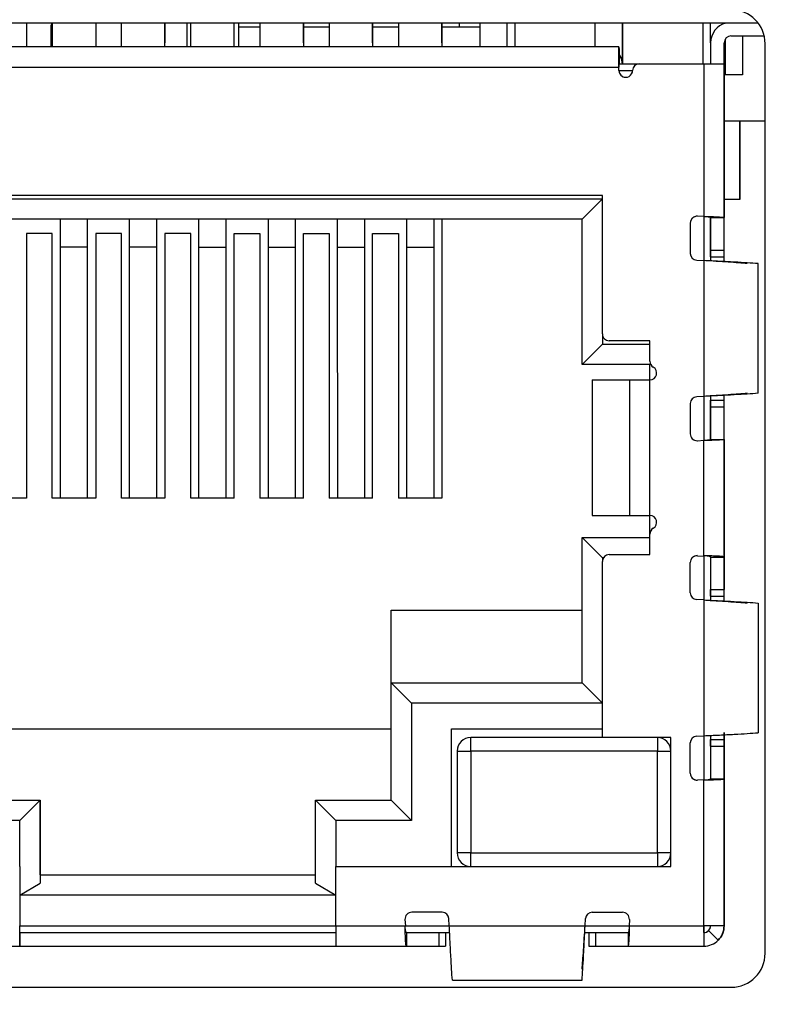
# Model space of a CAD drawing. Units: inches. Extents: x 0 to 17, y 0 to 11.
# Drawn here: x 10.6 to 10.7, y 5.1 to 5.2 of the extents above; entities that cross this region are included whole.
import ezdxf

# ---------------------------------------------------------------- set-up
doc = ezdxf.new("R2010")
doc.units = ezdxf.units.IN
doc.header["$MEASUREMENT"] = 0
doc.layers.add('SLD-0', color=179, linetype='Continuous')
doc.styles.add('SLDTEXTSTYLE3', font='TXT', dxfattribs={"width": 0.75})
doc.dimstyles.new('SLDDIMSTYLE0', dxfattribs={"dimtxt": 0.125, "dimasz": 0.13, "dimexe": 0, "dimexo": 0.0625, "dimgap": 0.03125, "dimtad": 0, "dimtih": 1, "dimtoh": 1, "dimlfac": 4, "dimrnd": 1e-09, "dimzin": 12, "dimdsep": 46, "dimtxsty": 'SLDTEXTSTYLE3', "dimsah": 1, "dimcen": 0.09, "dimadec": 0, "dimazin": 3, "dimtfac": 1, "dimtofl": 0, "dimtmove": 0, "dimatfit": 3, "dimfxl": 0, "dimfrac": 2, "dimtolj": 1, "dimtzin": 12, "dimarcsym": 0})

# ---------------------------------------------------------------- blocks, each defined once
blk = doc.blocks.new('_D')
at = {"layer": 'SLD-0'}
for p, q in [((1.407079067656523, 5.204460694837536), (1.407079067656523, 3.960169110191892)), ((12.90962256296553, 5.199681817810646), (12.90962256296553, 3.960169110191893)), ((6.595658691264751, 4.265203828748794), (6.557572754153413, 4.265203828748794)), ((6.557572754153413, 4.265203828748794), (6.557572754153413, 4.066766322782462)), ((7.103644776299482, 4.265203828748794), (7.141730713410819, 4.265203828748794)), ((7.141730713410819, 4.265203828748794), (7.141730713410819, 4.066766322782462)), ((1.407079067656523, 4.085169110191892), (6.447944067924841, 4.085169110191892)), ((12.90962256296553, 4.085169110191893), (7.251359399639393, 4.085169110191892)), ((6.557572754153413, 4.066766322782462), (6.595658691264751, 4.066766322782462)), ((7.141730713410819, 4.066766322782462), (7.103644776299482, 4.066766322782462))]:
    blk.add_line(p, q, dxfattribs=at)
for points in [[(1.407079067656523, 4.085169110191892), (1.537079067656522, 4.065169110191892), (1.537079067656522, 4.105169110191891)], [(12.90962256296553, 4.085169110191893), (12.77962256296553, 4.105169110191892), (12.77962256296553, 4.065169110191893)]]:
    blk.add_solid(points, dxfattribs=at)
at = {"layer": 'SLD-0', "char_height": 0.125, "attachment_point": 1, "style": 'SLDTEXTSTYLE3'}
for s, insert in [('1168.7', (6.595658691264751, 4.227899804003799)), ('46.01', (6.641839246949697, 4.040877225962913))]:
    blk.add_mtext(s, dxfattribs=dict(at, insert=insert))

msp = doc.modelspace()

# ---------------------------------------------------------------- linework, layer by layer
at = {"color": 7, "linetype": 'Continuous', "lineweight": 25}
for p, q in [((10.73070433033589, 5.239743915310004), (10.56246862838916, 5.239743915310004)), ((10.62460790920856, 5.239743915310004), (10.62460787663206, 5.236299054111994)), ((10.62460812754014, 5.239743915310004), (10.6246081272906, 5.23688960529329)), ((10.62834806668872, 5.239743915310004), (10.62834803411221, 5.236299053785019)), ((10.63464727928689, 5.239743915310004), (10.63464724671035, 5.236299053234324)), ((10.63464749761843, 5.239743915310004), (10.6346474973689, 5.236889604415619)), ((10.6383874041905, 5.236299052907349), (10.63838743676705, 5.239743915310004)), ((10.64468661678865, 5.236299052356656), (10.64468664936522, 5.239743915310004)), ((10.64468686769672, 5.239743915310004), (10.64468686744719, 5.236889603537952)), ((10.64787423561785, 5.239743915310005), (10.64787423561785, 5.236299052077986)), ((10.64842677426879, 5.236299052029682), (10.64842680684538, 5.239743915310004)), ((10.65472598686694, 5.236299051478986), (10.65472601944355, 5.239743915310004)), ((10.65472623752548, 5.236889602660282), (10.65472623777501, 5.239743915310004)), ((10.65537423561752, 5.239743915310005), (10.65537423561752, 5.236299051422315)), ((10.65537426084864, 5.239743915310005), (10.65537426084864, 5.236299051422312)), ((10.65537429328898, 5.239743915310005), (10.65537429328898, 5.23629905142231)), ((10.65846617692371, 5.239743915310004), (10.65846614434708, 5.236299051152011)), ((10.66476538952188, 5.239743915310004), (10.66476535694523, 5.236299050601317)), ((10.66476560760377, 5.236889601782613), (10.6647656078533, 5.239743915310004)), ((10.66850554700204, 5.239743915310004), (10.66850551442537, 5.236299050274342)), ((10.67480475960021, 5.239743915310004), (10.67480472702352, 5.236299049723649)), ((10.67480497768206, 5.236889600904944), (10.67480497793159, 5.239743915310004)), ((10.67854491708037, 5.239743915310004), (10.67854488450367, 5.236299049396674)), ((10.68484412967854, 5.239743915310004), (10.68484409710181, 5.236299048845979)), ((10.68484434776035, 5.236889600027275), (10.68484434800988, 5.239743915310004)), ((10.68742316993726, 5.239153379147398), (10.68742316993726, 5.239743915310004)), ((10.69035594070193, 5.239743915310004), (10.69035590812518, 5.236299048364121)), ((10.69429116242724, 5.23629904802009), (10.69429116272841, 5.239743915310004)), ((10.69541674692073, 5.239743915310004), (10.69541674661957, 5.236299047921689)), ((10.70708631694695, 5.236299046901503), (10.70708631724811, 5.239743915310004)), ((10.71102332460567, 5.233838416636088), (10.71102332512195, 5.239743915310004)), ((10.71102333577235, 5.239743915310004), (10.71102333525607, 5.233838416636088)), ((10.72269313758988, 5.239743915310004), (10.72269313707361, 5.233838415615892)), ((10.72381872153267, 5.236889596619846), (10.7238187217822, 5.239743915310004)), ((10.72381875878731, 5.236915286517344), (10.72381875903459, 5.239743915310004)), ((10.72593166738668, 5.239743915310005), (10.72593166738668, 5.239720428686187)), ((10.62811630863084, 5.239251789325754), (10.62811630863084, 5.236299053805277)), ((10.65846616321055, 5.239153379147398), (10.65537473362214, 5.239153379147398)), ((10.66850553328885, 5.239153379147398), (10.66476560780167, 5.239153379147398)), ((10.67854490336715, 5.239153379147398), (10.67480497787997, 5.239153379147398)), ((10.69035592698869, 5.239153379147398), (10.68484434795825, 5.239153379147398)), ((10.6246079177459, 5.23688960529329), (10.62460790651855, 5.236299054111992)), ((10.6246081272906, 5.23688960529329), (10.6246079177459, 5.23688960529329)), ((10.63464728782419, 5.236889604415619), (10.63464727659684, 5.236299053234323)), ((10.6346474973689, 5.236889604415619), (10.63464728782419, 5.236889604415619)), ((10.64468664667513, 5.236299052356653), (10.64468665790248, 5.236889603537952)), ((10.64468665790248, 5.236889603537952), (10.64468686744719, 5.236889603537952)), ((10.65472601675343, 5.236299051478984), (10.65472602798077, 5.236889602660282)), ((10.65472602798077, 5.236889602660282), (10.65472623752548, 5.236889602660282)), ((10.66476539805906, 5.236889601782613), (10.66476538683172, 5.236299050601315)), ((10.66476560760377, 5.236889601782613), (10.66476539805906, 5.236889601782613)), ((10.67480476813735, 5.236889600904944), (10.67480475691001, 5.236299049723645)), ((10.67480497768206, 5.236889600904944), (10.67480476813735, 5.236889600904944)), ((10.68484413821565, 5.236889600027275), (10.6848441269883, 5.236299048845977)), ((10.68484434776035, 5.236889600027275), (10.68484413821565, 5.236889600027275)), ((10.72381864702789, 5.236889596619853), (10.72381864676114, 5.23383841551749)), ((10.7257871509648, 5.23688959644776), (10.72578715069806, 5.233838415345398)), ((10.7257871509648, 5.23688959644776), (10.72578733722677, 5.23688959644776)), ((10.72578733696002, 5.233838415345398), (10.72578733722677, 5.23688959644776)), ((10.72593170802458, 5.237402774261314), (10.72593170802458, 5.232243915310005)), ((10.72677140301931, 5.237873848330218), (10.73159285845912, 5.237873847908713)), ((10.72843170802447, 5.23787384818507), (10.72843170802447, 5.232243915310005)), ((10.72843171963355, 5.237873848185068), (10.72843171963355, 5.233493918923834)), ((10.73172427463811, 5.104854395624963), (10.73172427463811, 5.236744159404491)), ((10.71053087474075, 5.23629904660037), (10.58257811884097, 5.236299057786351)), ((10.71053087556167, 5.236297771386748), (10.71053101515988, 5.235863917639947)), ((10.71053101515988, 5.235863917639947), (10.71053101444051, 5.233896263845351)), ((10.7105308748423, 5.234330117592152), (10.71053086516951, 5.233346290694859)), ((10.7105308748423, 5.234330117592152), (10.71053101444051, 5.233896263845351)), ((10.58257809064353, 5.233346301880839), (10.71053084654332, 5.233346290694859)), ((10.71053084650029, 5.232854164710607), (10.71053084654332, 5.233346290694859)), ((10.71053086512649, 5.232854164710607), (10.71053084650029, 5.232854164710607)), ((10.71053086512649, 5.232854164710607), (10.71053086516951, 5.233346290694859)), ((10.71053086646025, 5.233838416679112), (10.71348360249172, 5.233838416420975)), ((10.71102333525607, 5.233838416636088), (10.71102332460567, 5.233838416636088)), ((10.71348360249172, 5.233838416420973), (10.72283399619209, 5.233838415603535)), ((10.72283399619209, 5.233838415603535), (10.72283399425605, 5.211692746312197)), ((10.72283399619209, 5.233838415603535), (10.72578678003676, 5.233838415345398)), ((10.72578678003676, 5.233838415345398), (10.72578677808639, 5.211528704059305)), ((10.72578709981035, 5.233838415345398), (10.72578678003676, 5.233838415345398)), ((10.72578711585506, 5.232854163376894), (10.72578709981035, 5.233838415345398)), ((10.72578733890198, 5.23293263515883), (10.72578838180357, 5.232854163376895)), ((10.72578738784774, 5.233838415345398), (10.72578737163093, 5.232854163376894)), ((10.7257880186788, 5.233838415345399), (10.72578738784774, 5.233838415345398)), ((10.7257880371329, 5.23186991140839), (10.7257880186788, 5.233838415345399)), ((10.72578805584514, 5.232854163376894), (10.72578805567305, 5.230885659439886)), ((10.72578838180357, 5.232854163376895), (10.72578805584514, 5.232854163376894)), ((10.72578838081404, 5.221535265739099), (10.72578838180357, 5.232854163376895)), ((10.72578803704685, 5.230885659439886), (10.7257880371329, 5.23186991140839)), ((10.72843170802447, 5.232243915310005), (10.72593170802458, 5.232243915310005)), ((10.72578805567305, 5.230885659439886), (10.72578803704685, 5.230885659439886)), ((10.73172427463811, 5.225493915310006), (10.72578838116012, 5.225493915310006)), ((10.72804795112421, 5.214153379147398), (10.72804795112421, 5.225493915310006)), ((10.72804849519539, 5.225493915310006), (10.72804849519539, 5.214153379147398)), ((10.72804879771894, 5.214153379147398), (10.72804879771894, 5.225493915310006)), ((10.72804934179013, 5.225493915310006), (10.72804934179013, 5.214153379147398)), ((10.72578875333796, 5.221535265739099), (10.72578838081404, 5.221535265739099)), ((10.7257887519055, 5.205149767644887), (10.72578875333796, 5.221535265739099)), ((10.72578908860949, 5.221535265739099), (10.72578884646894, 5.221535265739099)), ((10.72804836745694, 5.220153379147398), (10.72804836745694, 5.214153379147398)), ((10.72804843567745, 5.214153379147398), (10.72804844279843, 5.219606529803766)), ((10.72804844279843, 5.219606529803766), (10.7280484431538, 5.220153379147398)), ((10.72804921405167, 5.220153379147398), (10.72804921405167, 5.214153379147398)), ((10.72804928227218, 5.214153379147398), (10.72804928939317, 5.219606529803766)), ((10.72804928939317, 5.219606529803766), (10.72804928974853, 5.220153379147398)), ((10.70811942759325, 5.214731625551341), (10.58498950633891, 5.214731636315695)), ((10.58498952492316, 5.21425181348105), (10.70811944617749, 5.214251802716696)), ((10.70516671795327, 5.211299047069322), (10.70811944617749, 5.214251802716696)), ((10.70811942583791, 5.194652885393861), (10.70811942759325, 5.214731625551341)), ((10.72804795112421, 5.214153379147398), (10.72578908796415, 5.214153379147398)), ((10.72804836745694, 5.214153379147398), (10.72804795112421, 5.214153379147398)), ((10.72804879771894, 5.214153379147398), (10.72804843567745, 5.214153379147398)), ((10.72804849519539, 5.214153379147398), (10.72804843567745, 5.214153379147398)), ((10.72804921405167, 5.214153379147398), (10.72804879771894, 5.214153379147398)), ((10.72804934179013, 5.214153379147398), (10.72804928227218, 5.214153379147398)), ((10.70516671795327, 5.211299047069322), (10.5879423085097, 5.211299057317399)), ((10.62952718366871, 5.207248406508502), (10.62952715906528, 5.211299053681957)), ((10.63346419154255, 5.207248406164317), (10.63346416693913, 5.211299053337772)), ((10.63346420307956, 5.209948837613285), (10.63346419487842, 5.211299053337772)), ((10.639566553747, 5.207248405630833), (10.63956652914358, 5.211299052804287)), ((10.64350356162084, 5.207248405286648), (10.64350353701742, 5.211299052460104)), ((10.64350357315785, 5.209948836735615), (10.64350356495671, 5.211299052460104)), ((10.64960592382529, 5.207248404753163), (10.64960589922187, 5.211299051926617)), ((10.65354293169913, 5.20724840440898), (10.65354290709571, 5.211299051582434)), ((10.65354294323614, 5.209948835857945), (10.653542935035, 5.211299051582434)), ((10.65964526930016, 5.211299051048949), (10.65964529390358, 5.207248403875495)), ((10.663582277174, 5.211299050704764), (10.66358230177742, 5.20724840353131)), ((10.66358230511329, 5.211299050704764), (10.66358231331443, 5.209948834980278)), ((10.66968463937845, 5.21129905017128), (10.66968466398187, 5.207248402997825)), ((10.67362164725229, 5.211299049827097), (10.67362167185571, 5.20724840265364)), ((10.67362167519158, 5.211299049827097), (10.67362168339272, 5.209948834102608)), ((10.67972400945674, 5.21129904929361), (10.67972403406016, 5.207248402120156)), ((10.68366101733058, 5.211299048949426), (10.683661041934, 5.207248401775972)), ((10.68366104526987, 5.211299048949426), (10.68366105347101, 5.209948833224938)), ((10.68484283680128, 5.211299048846172), (10.68484283326478, 5.17084629294066)), ((10.70516671611188, 5.190236054943338), (10.70516671795327, 5.211299047069322)), ((10.72283399425418, 5.21167128534886), (10.72190433876623, 5.211722932957495)), ((10.72283399425605, 5.211692746312197), (10.72283399425418, 5.21167128534886)), ((10.72283401288225, 5.211692746312197), (10.72283399425605, 5.211692746312197)), ((10.72283401288037, 5.21167128534886), (10.72283399425418, 5.21167128534886)), ((10.72283401288225, 5.211692746312197), (10.72283401288037, 5.21167128534886)), ((10.72381827414947, 5.211528704231566), (10.72381827360033, 5.205247326753605)), ((10.72381827414947, 5.211528704231398), (10.72578677808639, 5.211528704059305)), ((10.72381907518112, 5.206823133910991), (10.72381827414947, 5.2115287042314)), ((10.72578757911804, 5.206823133738901), (10.72578677808639, 5.211528704059311)), ((10.72578899461805, 5.211692746054061), (10.72578889217397, 5.211692746054061)), ((10.72578899404605, 5.205149755225809), (10.72578899461805, 5.211692746054061)), ((10.63346503622603, 5.170846297432247), (10.63346420307956, 5.209948837613285)), ((10.64350440630431, 5.170846296554578), (10.64350357315785, 5.209948836735615)), ((10.65354377638261, 5.170846295676909), (10.65354294323614, 5.209948835857945)), ((10.66358231331443, 5.209948834980278), (10.6635831464609, 5.17084629479924)), ((10.67362168339272, 5.209948834102608), (10.67362251653919, 5.170846293921571)), ((10.68366105347101, 5.209948833224938), (10.68366188661748, 5.170846293043902)), ((10.72086549023586, 5.210740196480194), (10.72086548985079, 5.206335559059604)), ((10.72086550886205, 5.210740196480194), (10.72086549023586, 5.210740196480194)), ((10.72086550886205, 5.210740196480194), (10.72086550847699, 5.206335559059604)), ((10.62460661615084, 5.209232124978328), (10.62460661279504, 5.170846298206675)), ((10.62834677363098, 5.209232124651354), (10.62460661615084, 5.209232124978328)), ((10.62834677027519, 5.170846297879701), (10.62834677363098, 5.209232124651354)), ((10.62834698783224, 5.209232124651354), (10.62834677363098, 5.209232124651354)), ((10.62834698447644, 5.170846297879682), (10.62834698783224, 5.209232124651354)), ((10.63464598622913, 5.20923212410066), (10.63464598287333, 5.170846297329006)), ((10.63838614370927, 5.209232123773685), (10.63464598622913, 5.20923212410066)), ((10.63838614035348, 5.170846297002031), (10.63838614370927, 5.209232123773685)), ((10.63838635791053, 5.209232123773685), (10.63838614370927, 5.209232123773685)), ((10.63838635455473, 5.170846297002012), (10.63838635791053, 5.209232123773685)), ((10.64468535630742, 5.20923212322299), (10.64468535295162, 5.170846296451336)), ((10.64842551378756, 5.209232122896015), (10.64468535630742, 5.20923212322299)), ((10.64842551043177, 5.170846296124362), (10.64842551378756, 5.209232122896015)), ((10.64842572798882, 5.209232122896015), (10.64842551378756, 5.209232122896015)), ((10.64842572463303, 5.170846296124343), (10.64842572798882, 5.209232122896015)), ((10.65472472302991, 5.170846295573668), (10.65472472638571, 5.209232122345321)), ((10.65472472638571, 5.209232122345321), (10.65846488386586, 5.209232122018347)), ((10.65846488386586, 5.209232122018347), (10.65846488051006, 5.170846295246693)), ((10.65846509806711, 5.209232122018347), (10.65846488386586, 5.209232122018347)), ((10.65846509806711, 5.209232122018347), (10.65846509471132, 5.170846295246674)), ((10.66476409310821, 5.170846294695998), (10.664764096464, 5.209232121467652)), ((10.664764096464, 5.209232121467652), (10.66850425394415, 5.209232121140677)), ((10.66850425394415, 5.209232121140677), (10.66850425058835, 5.170846294369023)), ((10.6685044681454, 5.209232121140677), (10.66850425394415, 5.209232121140677)), ((10.6685044681454, 5.209232121140677), (10.66850446478961, 5.170846294369005)), ((10.6748034631865, 5.170846293818329), (10.67480346654229, 5.209232120589983)), ((10.67480346654229, 5.209232120589983), (10.67854362402244, 5.209232120263008)), ((10.67854362402244, 5.209232120263008), (10.67854362066664, 5.170846293491354)), ((10.67854383822369, 5.209232120263008), (10.67854362402244, 5.209232120263008)), ((10.67854383822369, 5.209232120263008), (10.6785438348679, 5.170846293491335)), ((10.63346419154255, 5.207248406164317), (10.62952718366871, 5.207248406508502)), ((10.62952795927787, 5.170846297776437), (10.62952718366871, 5.207248406508502)), ((10.63346496715171, 5.170846297432254), (10.63346419154255, 5.207248406164317)), ((10.64350356162084, 5.207248405286648), (10.639566553747, 5.207248405630833)), ((10.63956732935616, 5.170846296898768), (10.639566553747, 5.207248405630833)), ((10.64350433723, 5.170846296554584), (10.64350356162084, 5.207248405286648)), ((10.64960592382529, 5.207248404753163), (10.65354293169913, 5.20724840440898)), ((10.64960669943445, 5.170846296021098), (10.64960592382529, 5.207248404753163)), ((10.65354370730829, 5.170846295676915), (10.65354293169913, 5.20724840440898)), ((10.65964529390358, 5.207248403875495), (10.66358230177742, 5.20724840353131)), ((10.65964529390358, 5.207248403875495), (10.65964606951274, 5.17084629514343)), ((10.66358230177742, 5.20724840353131), (10.66358307738658, 5.170846294799246)), ((10.66968466398187, 5.207248402997825), (10.67362167185571, 5.20724840265364)), ((10.66968466398187, 5.207248402997825), (10.66968543959103, 5.17084629426576)), ((10.67362167185571, 5.20724840265364), (10.67362244746487, 5.170846293921576)), ((10.67972403406016, 5.207248402120156), (10.683661041934, 5.207248401775972)), ((10.67972403406016, 5.207248402120156), (10.67972480966932, 5.170846293388091)), ((10.683661041934, 5.207248401775972), (10.68366181754316, 5.170846293043907)), ((10.72381907518112, 5.206823133910994), (10.72578757911804, 5.206823133738902)), ((10.7238190838917, 5.205840397342874), (10.72381907518112, 5.206823133910994)), ((10.72578758782863, 5.205840397170782), (10.72578757911804, 5.206823133738902)), ((10.72086550847699, 5.206335559059604), (10.72086548985079, 5.206335559059604)), ((10.72179514525734, 5.205352822410214), (10.72283399369675, 5.205295108516922)), ((10.72179516388353, 5.205352822410211), (10.72179514525734, 5.205352822410211)), ((10.72179516388353, 5.205352822410211), (10.72283401232295, 5.205295108516919)), ((10.7238190838917, 5.205840397342874), (10.72578758782863, 5.205840397170782)), ((10.72283399369675, 5.205295108516922), (10.72283399197583, 5.185610069146843)), ((10.72283401232296, 5.205295108409008), (10.72283399369677, 5.205295108409008)), ((10.72509802657196, 5.205185319458334), (10.72509558164135, 5.205185319457975)), ((10.73070804501429, 5.186049174789834), (10.73070804665844, 5.204856001497195)), ((10.7081194444641, 5.194652885393859), (10.70811944433611, 5.193188810590711)), ((10.70516671611188, 5.190236054943338), (10.70811944433611, 5.193188810590711)), ((10.70811944433611, 5.193188810590711), (10.71500918948913, 5.193188809988391)), ((10.71500918953108, 5.193668632823035), (10.70910367772032, 5.193668633339311)), ((10.7150091892714, 5.190698210389541), (10.71500918953108, 5.193668632823035)), ((10.71500923579648, 5.190236054082877), (10.70516671611188, 5.190236054943338)), ((10.7150872481239, 5.190314067134828), (10.71500923579648, 5.190236054082877)), ((10.71500923560181, 5.188009184004133), (10.71500923579648, 5.190236054082877)), ((10.70664484769706, 5.188009184735399), (10.70664484597614, 5.16832414536532)), ((10.70664484769706, 5.188009184735399), (10.7066897018426, 5.188009184731476)), ((10.70668970012168, 5.168324145361398), (10.7066897018426, 5.188009184731476)), ((10.7066897018426, 5.188009184731476), (10.71210131521563, 5.188009184258354)), ((10.71210131349471, 5.168324144888275), (10.71210131521563, 5.188009184258354)), ((10.71210131521563, 5.188009184258354), (10.71500918903632, 5.188009184004137)), ((10.7150091873154, 5.168324144634059), (10.71500918903632, 5.188009184004137)), ((10.72283399197583, 5.185610069146844), (10.72179514352633, 5.18555235543519)), ((10.72179516215252, 5.185552355435191), (10.72179514352633, 5.185552355435191)), ((10.72283401060203, 5.185610069146851), (10.72179516215252, 5.185552355435197)), ((10.72283401060204, 5.185610069254757), (10.72283399197585, 5.185610069254757)), ((10.72381827188777, 5.185657850737979), (10.72381827133863, 5.1793764732603)), ((10.72509557988039, 5.185719857810355), (10.72509802487008, 5.185719857809568)), ((10.7257887476032, 5.155937169327481), (10.72578875020999, 5.185755409503491)), ((10.72578899177853, 5.179212431093431), (10.72578899235054, 5.185755421922527)), ((10.72086548794796, 5.184569618948345), (10.72086548756289, 5.180164981527754)), ((10.72086550657415, 5.184569618948345), (10.72086548794796, 5.184569618948345)), ((10.72086550657415, 5.184569618948345), (10.72086550618909, 5.180164981527754)), ((10.72381827133863, 5.179376473260273), (10.72381907319303, 5.184082043580683)), ((10.72381907319303, 5.18408204358068), (10.72381908207544, 5.185064780148799)), ((10.72381907319303, 5.18408204358068), (10.72578757712995, 5.184082043408587)), ((10.72381908207544, 5.185064780148799), (10.72578758601236, 5.185064779976707)), ((10.72578677527555, 5.179376473088181), (10.72578757712995, 5.184082043408591)), ((10.72578757712995, 5.184082043408587), (10.72578758601236, 5.185064779976707)), ((10.72086550618909, 5.180164981527754), (10.72086548756289, 5.180164981527754)), ((10.72190433592144, 5.179182244868815), (10.72283399141841, 5.179233892314904)), ((10.72283398995375, 5.162480147887), (10.72283399141653, 5.179212431351568)), ((10.72283399141841, 5.179233892314904), (10.72283399141653, 5.179212431351568)), ((10.72283399141841, 5.179233892314904), (10.72283401004461, 5.179233892314904)), ((10.72283401004273, 5.179212431351568), (10.72283399141653, 5.179212431351568)), ((10.72283401004461, 5.179233892314904), (10.72283401004273, 5.179212431351568)), ((10.72381827133863, 5.179376473260276), (10.72578677527555, 5.179376473088183)), ((10.72578677527555, 5.179376473088183), (10.72578677378409, 5.162316105634108)), ((10.72578888933446, 5.179212431093431), (10.72578899177853, 5.179212431093431)), ((10.62460661279504, 5.170846298206675), (10.6183074001969, 5.170846298757369)), ((10.63464598287333, 5.170846297329006), (10.62834677027519, 5.170846297879701)), ((10.64468535295162, 5.170846296451336), (10.63838614035348, 5.170846297002031)), ((10.65472472302991, 5.170846295573668), (10.64842551043177, 5.170846296124362)), ((10.66476409310821, 5.170846294695998), (10.65846488051006, 5.170846295246693)), ((10.6748034631865, 5.170846293818329), (10.66850425058835, 5.170846294369023)), ((10.68484283326478, 5.17084629294066), (10.67854362066664, 5.170846293491354)), ((10.70664484597614, 5.16832414536532), (10.70668970012168, 5.168324145361398)), ((10.70668970012168, 5.168324145361398), (10.71210131349471, 5.168324144888275)), ((10.71210131349471, 5.168324144888275), (10.7150091873154, 5.168324144634059)), ((10.7150092336458, 5.165635118248651), (10.71500923388089, 5.168324144634054)), ((10.71500918682063, 5.162664695815161), (10.71500918708031, 5.165635118248655)), ((10.70516671207633, 5.144074637620503), (10.70516671391771, 5.165137629746487)), ((10.70516671391771, 5.165137629746487), (10.71500923360231, 5.165137628886027)), ((10.70811944162566, 5.162184873582837), (10.70516671391771, 5.165137629746487)), ((10.70910367500987, 5.162664696331436), (10.71500918682063, 5.162664695815161)), ((10.72190433446393, 5.1625103345323), (10.72283398995188, 5.162458686923664)), ((10.72283398995375, 5.162480147887), (10.72283398995188, 5.162458686923664)), ((10.72283400857995, 5.162480147887), (10.72283398995375, 5.162480147887)), ((10.72283400857995, 5.162480147887), (10.72283400857807, 5.162458686923665)), ((10.70811942072355, 5.136151409015908), (10.70811942295536, 5.161680444448979)), ((10.70811944162566, 5.162184873582837), (10.70811944158156, 5.161680444448979)), ((10.70825851037664, 5.16218487357068), (10.70811944162566, 5.162184873582837)), ((10.72086548554849, 5.157122960634408), (10.72086548593356, 5.161527598054999)), ((10.72086550455976, 5.161527598054999), (10.72086548593356, 5.161527598054999)), ((10.72086550417469, 5.157122960634408), (10.72086550455976, 5.161527598054999)), ((10.72283398995188, 5.162458686923664), (10.72283400857807, 5.162458686923665)), ((10.72381826984717, 5.162316105806229), (10.72381826929803, 5.156034728436115)), ((10.72381826984717, 5.162316105806201), (10.72578677378409, 5.162316105634108)), ((10.72381826984717, 5.162316105806203), (10.72381907087882, 5.157610535485794)), ((10.72578677378409, 5.162316105634112), (10.72578757481574, 5.157610535313703)), ((10.72086550417469, 5.157122960634408), (10.72086548554849, 5.157122960634408)), ((10.72381907087882, 5.157610535485797), (10.72578757481574, 5.157610535313706)), ((10.72381907958941, 5.156627798917677), (10.72381907087882, 5.157610535485797)), ((10.72578758352633, 5.156627798745585), (10.72578757481574, 5.157610535313706)), ((10.72283398939445, 5.156082510091724), (10.72179514095504, 5.156140223985016)), ((10.72179515958124, 5.156140223985014), (10.72179514095504, 5.156140223985014)), ((10.72283400802065, 5.156082510091717), (10.72179515958124, 5.156140223985008)), ((10.72283398939445, 5.156082510091725), (10.72283398767353, 5.136397470721646)), ((10.72283400802065, 5.156082510091725), (10.72283398939445, 5.156082510091725)), ((10.72381907958941, 5.156627798917677), (10.72578758352633, 5.156627798745585)), ((10.72509802721544, 5.155972721800254), (10.72509556448425, 5.155972721801019)), ((10.73070804235614, 5.155643403071998), (10.73070804071199, 5.136836576364637)), ((10.67751000474974, 5.144074640038396), (10.67751000567043, 5.154606136101387)), ((10.67751000567043, 5.154606136101387), (10.70516671299702, 5.154606133683563)), ((10.67750923027401, 5.127047080983277), (10.67750923176261, 5.144074640038395)), ((10.67750923176261, 5.144074640038395), (10.70516671207633, 5.144074637620503)), ((10.67750923176261, 5.144074640038395), (10.68046195947055, 5.141121883874746)), ((10.70516671207633, 5.144074637620503), (10.70811943978428, 5.141121881456852)), ((10.68046195947055, 5.141121883874746), (10.68046195798196, 5.124094324819628)), ((10.70811943978428, 5.141121881456852), (10.68046195947055, 5.141121883874746)), ((10.61560070435807, 5.137381732064862), (10.67750923117749, 5.13738172665265)), ((10.68621983141664, 5.117450623528855), (10.68621983315907, 5.137381725891061)), ((10.68621983315907, 5.137381725891061), (10.70811942083111, 5.13738172397654)), ((10.68622215969114, 5.117450623528652), (10.68622216143357, 5.137381725891062)), ((10.72578753278296, 5.108838415345399), (10.72578780065856, 5.136889596447761)), ((10.72578883906899, 5.136889596447753), (10.72578883896606, 5.135712195809218)), ((10.68902491839369, 5.134182906748193), (10.68902493719197, 5.1361514106852)), ((10.70811942072355, 5.136151409015909), (10.68902493719197, 5.1361514106852)), ((10.71806036560499, 5.136151408146843), (10.70811942072355, 5.136151409015908)), ((10.71609186632462, 5.136151408318936), (10.71609184752633, 5.134182904381927)), ((10.71806036397012, 5.117450620745268), (10.71806036560499, 5.136151408146843)), ((10.72086548326059, 5.130952383102557), (10.72086548364566, 5.135357020523148)), ((10.72086550227185, 5.135357020523148), (10.72086548364566, 5.135357020523148)), ((10.72086550188679, 5.130952383102557), (10.72086550227185, 5.135357020523148)), ((10.72179513922403, 5.136339757009992), (10.72283398767353, 5.136397470721646)), ((10.72179515785022, 5.136339757009995), (10.72179513922403, 5.136339757009995)), ((10.72179515785022, 5.136339757009996), (10.72283400629973, 5.13639747072165)), ((10.72283400629973, 5.136397470721646), (10.72283398767353, 5.136397470721646)), ((10.72381826758651, 5.136457196467298), (10.72381826703633, 5.130163874835239)), ((10.72381906889073, 5.134869445155482), (10.72381907777314, 5.135852181723602)), ((10.72381907777314, 5.135852181723602), (10.72578758171006, 5.135852181551511)), ((10.72509556276263, 5.136507258616915), (10.72509802551353, 5.136507258617251)), ((10.72578757282765, 5.134869444983391), (10.72578758171006, 5.135852181551511)), ((10.72578883896606, 5.135712195809218), (10.72578778941494, 5.135712195809309)), ((10.72578883896606, 5.135712195809218), (10.72578886022298, 5.133444714558225)), ((10.72578907886941, 5.110121644628116), (10.72578908117922, 5.136542828164723)), ((10.68705643308296, 5.134182906920285), (10.68705643179227, 5.119419127392725)), ((10.68705643308296, 5.134182906920285), (10.68902491839369, 5.134182906748193)), ((10.68902491839369, 5.134182906748193), (10.689024917103, 5.119419127220633)), ((10.71609184752633, 5.134182904381927), (10.68902491839369, 5.134182906748193)), ((10.71609184623564, 5.119419124854368), (10.71609184752633, 5.134182904381927)), ((10.71609184752633, 5.134182904381927), (10.71806037008945, 5.134182904209836)), ((10.72381906889073, 5.134869445155482), (10.72381826703633, 5.130163874835072)), ((10.72381906889073, 5.134869445155482), (10.72578757282765, 5.134869444983391)), ((10.72578757282765, 5.134869444983392), (10.72578677097325, 5.130163874662983)), ((10.72578883593887, 5.133444714557998), (10.72578781149809, 5.133444714557998)), ((10.72578906661517, 5.108838415345399), (10.72578883593887, 5.133444714557998)), ((10.72086550188679, 5.130952383102557), (10.72086548326059, 5.130952383102557)), ((10.72283398711611, 5.130021293889707), (10.72190433161914, 5.129969646443618)), ((10.72283398526425, 5.108838415603536), (10.72283398711424, 5.12999983292637)), ((10.72283398711424, 5.12999983292637), (10.72283398711611, 5.130021293889707)), ((10.72283400574231, 5.130021293889707), (10.72283398711611, 5.130021293889707)), ((10.72283400574043, 5.12999983292637), (10.72283398711424, 5.12999983292637)), ((10.72283400574043, 5.12999983292637), (10.72283400574231, 5.130021293889707)), ((10.72381826703633, 5.130163874835079), (10.72578677097325, 5.130163874662987)), ((10.72578677097325, 5.130163874662987), (10.72578676910892, 5.108838415345399)), ((10.61559978145788, 5.12704708639557), (10.62657419090621, 5.127047085436157)), ((10.6236214068034, 5.124094329788783), (10.62657419090621, 5.127047085436157)), ((10.62657419090621, 5.127047085436157), (10.62657418985645, 5.11503921142041)), ((10.62657433060268, 5.127047085436157), (10.62657419090621, 5.127047085436157)), ((10.62657432965618, 5.116220313782614), (10.62657433060268, 5.127047085436157)), ((10.66653481977592, 5.115039207926942), (10.66653482082568, 5.12704708194269)), ((10.66653482082568, 5.12704708194269), (10.67750923027401, 5.127047080983277)), ((10.66653482082568, 5.12704708194269), (10.66948754853363, 5.124094325779041)), ((10.67750923027401, 5.127047080983277), (10.68046195798196, 5.124094324819628)), ((10.6236214068034, 5.124094329788783), (10.61264699735507, 5.124094330748196)), ((10.62362140622259, 5.117450629001381), (10.6236214068034, 5.124094329788783)), ((10.66948754853363, 5.124094325779041), (10.66948754795282, 5.117450624991638)), ((10.68046195798196, 5.124094324819628), (10.66948754853363, 5.124094325779041)), ((10.689024917103, 5.119419127220633), (10.68705643179227, 5.119419127392725)), ((10.689024917103, 5.119419127220633), (10.71609184623564, 5.119419124854368)), ((10.6890249355571, 5.117450623283625), (10.689024917103, 5.119419127220633)), ((10.71806036879876, 5.119419124682277), (10.71609184623564, 5.119419124854368)), ((10.71609184623564, 5.119419124854368), (10.71609186468975, 5.117450620917361)), ((10.62362138759639, 5.117450629001382), (10.62362140622259, 5.117450629001382)), ((10.62362140622259, 5.117450629001382), (10.62362140546969, 5.108838424276973)), ((10.66948752857372, 5.108838420267229), (10.66948752932662, 5.117450624991639)), ((10.66948752932662, 5.117450624991639), (10.71806036397012, 5.117450620745268)), ((10.6265742085859, 5.116220313782614), (10.62657418985645, 5.11503921142041)), ((10.6265742085859, 5.116220313782614), (10.66653483850537, 5.116220310289147)), ((10.62362140585689, 5.113267558135241), (10.62657418985645, 5.11503921142041)), ((10.66653481977592, 5.115039207926942), (10.66948754758712, 5.113267554125497)), ((10.66948754758712, 5.113267554125497), (10.62362140585689, 5.113267558135241)), ((10.67949671216926, 5.109768074884699), (10.67954835961535, 5.108838419387684)), ((10.67949673079545, 5.109768074884699), (10.67949671216926, 5.109768074884699)), ((10.67949673079545, 5.109768074884699), (10.67954837824154, 5.108838419387684)), ((10.68488408624855, 5.110806922858227), (10.68047944882816, 5.110806923243294)), ((10.685924536447, 5.108838418830262), (10.68586682273535, 5.109877267279814)), ((10.7056095758162, 5.108838417109341), (10.70566728970949, 5.109877265548804)), ((10.70560959444239, 5.108838417109341), (10.70566730833568, 5.109877265548804)), ((10.70566730833568, 5.109877265548804), (10.70566728970949, 5.109877265548804)), ((10.70665002635883, 5.110806920955389), (10.71105466377923, 5.110806920570325)), ((10.71203740025648, 5.109768072039903), (10.71198575264785, 5.108838416551919)), ((10.62362141469674, 5.107854172308469), (10.62362140546969, 5.108838424276973)), ((10.66948752857372, 5.108838420267229), (10.67952689865201, 5.108838419389561)), ((10.67952689865201, 5.108838419389561), (10.67954835961535, 5.108838419387684)), ((10.67952691727821, 5.108838419389561), (10.67952689865201, 5.108838419389561)), ((10.67954835961535, 5.108838419387684), (10.67954837824154, 5.108838419387684)), ((10.685924536447, 5.108838418830262), (10.7056095758162, 5.108838417109341)), ((10.70560959433448, 5.108838417109332), (10.70560957570829, 5.108838417109332)), ((10.71198575264785, 5.108838416551919), (10.71200721361119, 5.108838416550043)), ((10.71200721361119, 5.108838416550043), (10.72283398526425, 5.108838415603536)), ((10.71200723223738, 5.108838416550043), (10.71200721361119, 5.108838416550043)), ((10.72578676910892, 5.108838415345399), (10.72283398526425, 5.108838415603536)), ((10.72283401311749, 5.107854163635032), (10.72283400389044, 5.108838415603536)), ((10.72578676910892, 5.108838415345399), (10.72578753278296, 5.108838415345399)), ((10.72578757651949, 5.108838415345399), (10.72578906661517, 5.108838415345399)), ((10.62362141469674, 5.107854172308468), (10.66948753008555, 5.107854168298728)), ((10.62362141469674, 5.107854172308469), (10.62362141452465, 5.10588566837146)), ((10.62362141469674, 5.107854172308469), (10.66948755642697, 5.107854168298725)), ((10.67969096850001, 5.107854167406716), (10.67969096832791, 5.105885663469708)), ((10.67969096850001, 5.107854167406716), (10.68597231781883, 5.107854166857583)), ((10.68439734026322, 5.107854166995342), (10.68439734009113, 5.105885663058334)), ((10.6853800856278, 5.107854166909428), (10.68538008545571, 5.105885662972421)), ((10.70556179644091, 5.107854165145016), (10.71184319946969, 5.107854164595879)), ((10.70615570282095, 5.107854165093167), (10.70615570264886, 5.105885661156159)), ((10.70713843059252, 5.107854165007254), (10.70713843042043, 5.105885661070246)), ((10.71184319946969, 5.107854164595879), (10.7118431992976, 5.105885660658871)), ((10.72283401311749, 5.107854163635032), (10.72283480847242, 5.107854163635032)), ((10.72283480838601, 5.107854163635032), (10.72283480821392, 5.105885659698025)), ((10.72492272201341, 5.106750501697029), (10.72353077965251, 5.108142444301365)), ((10.61341800245161, 5.105885669263471), (10.62362141452465, 5.10588566837146)), ((10.62362141452465, 5.10588566837146), (10.66948755625488, 5.105885664361717)), ((10.66948755625488, 5.105885664361717), (10.67969096832791, 5.105885663469708)), ((10.67969096832791, 5.105885663469708), (10.68439734009114, 5.105885663058334)), ((10.68439734009113, 5.105885663058334), (10.68538008545571, 5.105885662972421)), ((10.70549974753733, 5.106573543792932), (10.70549974768398, 5.106576021184709)), ((10.70615570264886, 5.105885661156159), (10.70713843042043, 5.105885661070246)), ((10.70713843042043, 5.105885661070246), (10.7118431992976, 5.105885660658871)), ((10.7118431992976, 5.105885660658871), (10.7228340129454, 5.105885659698025)), ((10.72283480821392, 5.105885659698025), (10.7228340129454, 5.105885659698025)), ((10.72283632259371, 5.105885659698026), (10.72283480821392, 5.105885659698025)), ((10.56636994392945, 5.099933135782443), (10.7268030147956, 5.099933135782443)), ((10.68636367934236, 5.100964403043842), (10.70517050604889, 5.100964401399698))]:
    msp.add_line(p, q, dxfattribs=at)
at = {"color": 8, "linetype": 'Continuous', "lineweight": 25}
for p, q in [((10.62834805452437, 5.239251789325754), (10.62811630863084, 5.239251789325754)), ((10.71053086512649, 5.232854164710606), (10.71249935043721, 5.232854164538516)), ((10.72283401288037, 5.21167128431407), (10.72283401232295, 5.205295108516919)), ((10.72283401060203, 5.185610069146851), (10.72283401004461, 5.179233893349691)), ((10.72283401004273, 5.179212431351568), (10.7228340100423, 5.179207510091725)), ((10.72283400858039, 5.162485199929201), (10.72283400857995, 5.162480147887)), ((10.72283400857807, 5.162458685888874), (10.72283400802065, 5.156082510091717)), ((10.72283400629973, 5.13639747072165), (10.72283400574231, 5.130021294924496)), ((10.62362140546969, 5.108838424276972), (10.66948752857372, 5.108838420267231)), ((10.67954837824154, 5.108838419387683), (10.68592453655589, 5.108838418830262)), ((10.70560957570828, 5.108838417109343), (10.71198575264785, 5.10883841655192))]:
    msp.add_line(p, q, dxfattribs=at)
at = {"color": 7, "linetype": 'Continuous', "lineweight": 25, "flags": 128}
for points in [[(10.71053084654332, 5.233346290694859), (10.71053084715166, 5.233932980349773), (10.71053084884986, 5.234496275092566), (10.71053085157019, 5.23501371290964), (10.71053085520419, 5.235464660384063), (10.71053085960692, 5.235831135476359), (10.71053086460285, 5.236098524578622), (10.71053086999274, 5.236256165248626), (10.71053087556167, 5.236297771386748)], [(10.71053101489546, 5.235140668072282), (10.7108734812316, 5.234591730492426), (10.71102332460567, 5.233838416636088)], [(10.71102317745873, 5.233838416636088), (10.71087333408465, 5.234591730492426), (10.7105310148954, 5.235140501251844)], [(10.72578711585506, 5.232854163376894), (10.72578711966138, 5.232358415724375), (10.72578712478494, 5.232019754848327), (10.72578713068193, 5.231874126126423), (10.72578713672645, 5.231936986553489), (10.72578714227694, 5.232201664140077), (10.72578714674426, 5.232640066075695), (10.72578714965426, 5.233205660492438), (10.72578715069806, 5.233838415345398)], [(10.72578733696002, 5.233838415345398), (10.72578733789319, 5.233205660492438), (10.7257873407043, 5.232640066075696), (10.72578734509497, 5.232201664140078), (10.72578735059918, 5.231936986553491), (10.72578735663271, 5.231874126126424), (10.72578736255516, 5.23201975484833), (10.72578736773794, 5.232358415724377), (10.72578737163093, 5.232854163376894)], [(10.7280484431538, 5.220153379147398), (10.72804844027276, 5.221684112876858), (10.72804843206825, 5.222981806272144), (10.72804841978934, 5.223848897277442), (10.72804840530537, 5.224153379147398), (10.7280483908214, 5.223848897277442), (10.72804837854249, 5.222981806272144), (10.72804837033798, 5.221684112876858), (10.72804836745694, 5.220153379147398)], [(10.72804928974853, 5.220153379147398), (10.72804928686749, 5.221684112876858), (10.72804927866298, 5.222981806272144), (10.72804926638407, 5.223848897277442), (10.7280492519001, 5.224153379147398), (10.72804923741614, 5.223848897277442), (10.72804922513722, 5.222981806272144), (10.72804921693271, 5.221684112876858), (10.72804921405167, 5.220153379147398)], [(10.62362141452465, 5.10588566837146), (10.62362140907892, 5.105942404748223), (10.62362140385239, 5.106110433531369), (10.62362139904591, 5.106383297468993), (10.62362139484419, 5.106750510552995), (10.6236213914087, 5.107197960990497), (10.62362138887146, 5.107708453512115), (10.62362138732998, 5.108262370176531), (10.62362138684349, 5.108838424276973)], [(10.66948752857372, 5.108838420267229), (10.66948752906021, 5.108262366166788), (10.66948753060169, 5.107708449502372), (10.66948753313893, 5.107197956980754), (10.66948753657442, 5.106750506543253), (10.66948754077614, 5.106383293459249), (10.66948754558262, 5.106110429521626), (10.66948755080915, 5.10594240073848), (10.66948755625488, 5.105885664361717)], [(10.72283398526425, 5.108838415603536), (10.72283398575073, 5.108262361503095), (10.72283398729221, 5.107708444838678), (10.72283398982945, 5.107197952317061), (10.72283399326495, 5.10675050187956), (10.72283399746667, 5.106383288795556), (10.72283400227315, 5.106110424857932), (10.72283400749968, 5.105942396074786), (10.7228340129454, 5.105885659698025)], [(10.72374850953745, 5.108469558429038), (10.7238013274064, 5.108646397485663), (10.72382023954878, 5.10883841551749)]]:
    msp.add_lwpolyline(points, dxfattribs=at)
at = {"color": 7, "linetype": 'Continuous', "lineweight": 25}
for centre, radius, start, end in [((10.7268030147956, 5.236744159404491), 0.004921259842518566, 0, 90), ((10.62860843461507, 5.239251789325754), 0.0004921259845751002, 121.9431414823645, 179.997861498846), ((10.72677140293326, 5.236889596361714), 0.002952755907492841, 104.8360028287577, 179.9978314388559), ((10.72677140293326, 5.236889596361714), 0.0009842519691660567, 89.99999499100397, 179.997831438858), ((10.72677158919522, 5.236889596361714), 0.000984251969162504, 89.99999499100397, 179.997831438858), ((10.71151509846876, 5.232854164624561), 0.0009842519691660567, 179.9978314388579, 359.9978314391174), ((10.71151511709495, 5.232854164624561), 0.0009842519691642805, 179.997831438845, 269.9999949910048), ((10.71348360240567, 5.232854164452469), 0.0009842519691642805, 89.99999499100397, 179.9978314388451), ((10.72184974220432, 5.210740196394148), 0.0009842519691660567, 86.82016487159427, 179.9978314391166), ((10.72184976083052, 5.210740196394148), 0.0009842519691660569, 90.00000002099146, 179.9978314388451), ((10.72184974181925, 5.206335558973558), 0.0009842519691660567, 179.997831438858, 266.8201648714918), ((10.72184976044545, 5.206335558973558), 0.0009842519691642805, 179.9978314388451, 266.8201648714918), ((10.70910367780637, 5.194652885307814), 0.0009842519691660569, 179.997831438845, 269.9999949911082), ((10.71599344123986, 5.190698210303494), 0.0009842519691660567, 179.9978314388579, 239.9999949980761), ((10.71500918912236, 5.188993435972641), 0.0009842519686653758, 269.9999949911082, 59.99999499802171), ((10.72184973991642, 5.184569618862298), 0.0009842519691660567, 93.17982511070645, 179.9978314388579), ((10.72184975854261, 5.184569618862298), 0.000984251969162504, 93.17982511049993, 179.9978314388579), ((10.72184973953135, 5.180164981441708), 0.0009842519691660567, 179.997831438858, 273.179825110604), ((10.72184975815755, 5.180164981441708), 0.0009842519691642803, 179.997831438858, 270.0000000208889), ((10.71500918722935, 5.167339892665555), 0.0009842519686650872, 299.9999949840613, 89.99999499100397), ((10.71599343904877, 5.165635118162609), 0.0009842519691660567, 119.9999949838916, 179.997831438858), ((10.70910367492383, 5.161680444362933), 0.0009842519691660569, 89.99999499110739, 179.997831438845), ((10.72184973790202, 5.161527597968952), 0.0009842519691660567, 86.82016487149389, 179.9978314388579), ((10.72184975652821, 5.161527597968952), 0.0009842519691642803, 90.00000002099146, 179.9978314388579), ((10.72184973751695, 5.157122960548361), 0.0009842519691642803, 179.9978314388579, 266.8201648714918), ((10.72184975614315, 5.157122960548361), 0.0009842519691642803, 179.9978314388579, 266.8201648715951), ((10.68902493701988, 5.134182906748193), 0.001968503938330337, 89.99999499110739, 179.9978314388516), ((10.71609186615253, 5.134182904381927), 0.001968503938326784, 359.9978314389882, 89.99999499110739), ((10.71609222005025, 5.134182904381928), 0.001968503938330337, 359.9978314388556, 89.99999499100397), ((10.72184973561412, 5.135357020437102), 0.0009842519691642803, 93.17982511060319, 179.9978314388579), ((10.72184975424031, 5.135357020437102), 0.0009842519691642805, 93.17982511060319, 179.997831438845), ((10.72184973522905, 5.130952383016511), 0.0009842519691642803, 179.9978314388579, 273.179825110604), ((10.72184975385525, 5.130952383016511), 0.0009842519691660567, 179.9978314388579, 270.0000000211991), ((10.68902493572919, 5.119419127220633), 0.001968503938330337, 179.997831438858, 269.9999949910048), ((10.71609186486184, 5.119419124854368), 0.001968503938330337, 269.9999949910565, 359.9978314389817), ((10.71609221875956, 5.119419124854368), 0.001968503938330337, 269.9999949910048, 359.9978314388556), ((10.68047944874211, 5.10982267127479), 0.0009842519691675609, 89.99999499110739, 183.1798258473224), ((10.6804794673683, 5.10982267127479), 0.0009842519691675609, 89.99999499100397, 183.1798258473224), ((10.6848840861625, 5.109822670889724), 0.0009842519691675609, 3.179825847321553, 89.99999499100397), ((10.70665002627279, 5.109822668986886), 0.000984251969167413, 89.99999499110739, 176.8201641347234), ((10.70665004489898, 5.109822668986886), 0.000984251969167413, 89.99999499100397, 176.8201641347235), ((10.71105466369318, 5.109822668601821), 0.000984251969167413, 356.8201641347242, 89.99999499100397), ((10.72283401320354, 5.108838415603536), 0.0009842519691660567, 269.9999949910048, 359.9978314388588), ((10.72283480847206, 5.108838415603536), 0.0009842519688352644, 269.9999949912116, 314.9999949693162), ((10.72283480847206, 5.108838415603536), 0.002952755906503281, 269.9999949910737, 314.9999949692674), ((10.72283632285185, 5.108838415603537), 0.002952755906503909, 269.9999949910737, 314.9999949692552), ((10.7268030147956, 5.104854395624963), 0.004921259842520342, 270.0000000000008, 0)]:
    msp.add_arc(centre, radius, start, end, dxfattribs=at)
for points, knots in [([(10.72283399425605, 5.211692746312197), (10.72314732379144, 5.211690090747598), (10.72382227192996, 5.211684370353635), (10.72460444413987, 5.211657032878339), (10.72515123046283, 5.211627502727962), (10.72549601200715, 5.211599376921768), (10.72573861056294, 5.211566559881463), (10.72577044121242, 5.211541543536018), (10.72578677808639, 5.211528704059305)], [0, 0, 0, 0, 0.2024369090019103, 0.4360725672782765, 0.5652211541509088, 0.7022596652669788, 0.8471867082892426, 1, 1, 1, 1]), ([(10.72283401288225, 5.211692746312197), (10.72295978813605, 5.211690385804772), (10.72315152545742, 5.211686787343571), (10.72338034455407, 5.211666228874508), (10.72356792615329, 5.211641300057462), (10.72371110212172, 5.21160631736573), (10.72380223313066, 5.21156647794922), (10.72381268613672, 5.211541862997632), (10.72381827414947, 5.211528704231398)], [0, 0, 0, 0, 0.2414596407974121, 0.368091682187371, 0.4984185917426973, 0.7084980490475735, 0.8441676386905114, 1, 1, 1, 1]), ([(10.72578677527555, 5.179376473088183), (10.72577048614006, 5.179363652972472), (10.72573874293675, 5.17933866996832), (10.72549673031425, 5.179305894783888), (10.72515255430792, 5.17927779499157), (10.72460620028462, 5.179248267639943), (10.72382365753668, 5.179220913788444), (10.72314791452269, 5.179215121989227), (10.72283399141653, 5.179212431351568)], [0, 0, 0, 0, 0.1525906732911834, 0.2973587376590984, 0.4343020052027473, 0.5634191670390077, 0.7971820524486143, 1, 1, 1, 1]), ([(10.72381827133863, 5.179376473260276), (10.72381268630465, 5.179363315945097), (10.7238022393866, 5.179338704923233), (10.72371102350763, 5.179298809091025), (10.72353225223132, 5.17925536789563), (10.7232210053037, 5.179221005634282), (10.72296244103757, 5.179215276873903), (10.72283401004273, 5.179212431351568)], [0, 0, 0, 0, 0.1560673910901958, 0.2919271843678408, 0.5022516982777134, 0.752764330018986, 1, 1, 1, 1]), ([(10.72578677378409, 5.162316105634108), (10.72576994751803, 5.162329141908777), (10.7257372208528, 5.162354497135871), (10.72548862763211, 5.162387739102052), (10.72513766949892, 5.162416129068824), (10.72458650682066, 5.162445685611667), (10.72380815286886, 5.162472861326538), (10.72314128501071, 5.162477849376168), (10.72283398995375, 5.162480147887)], [0, 0, 0, 0, 0.1550764388394443, 0.3016197820508902, 0.439626724080401, 0.5690949775636837, 0.8014374485168235, 1, 1, 1, 1]), ([(10.72381826984717, 5.162316105806201), (10.72381271897657, 5.162329223404381), (10.72380233473795, 5.162353763027004), (10.72371161875355, 5.162393571205984), (10.72353315136053, 5.1624370650713), (10.72322165537098, 5.16247166013328), (10.72296241766109, 5.162477336294897), (10.72283400857995, 5.162480147887)], [0, 0, 0, 0, 0.1555967408387991, 0.2910811299943161, 0.500946060176175, 0.7528019442874448, 1, 1, 1, 1]), ([(10.72283400629973, 5.136397470721646), (10.72345316241567, 5.136434062857992), (10.72407238209458, 5.13647065875091), (10.7246432040439, 5.136507254659481), (10.72464326263884, 5.136507258416054)], [0, 0, 0, 0, 0.999897349871438, 1, 1, 1, 1]), ([(10.72283398711424, 5.12999983292637), (10.7231482098188, 5.130002541299474), (10.72382435404233, 5.130008369175066), (10.72460708346861, 5.130035731403403), (10.72515321916638, 5.130065257382369), (10.72549708966839, 5.130093344073764), (10.72573880679727, 5.130126098147231), (10.72577050590737, 5.130151064320586), (10.72578677097325, 5.130163874662987)], [0, 0, 0, 0, 0.2030102690507543, 0.4368373728130106, 0.5659386744499297, 0.7028338697552318, 0.8475216916541315, 1, 1, 1, 1]), ([(10.72283400574043, 5.12999983292637), (10.72289979138646, 5.130000918375465), (10.72303072688194, 5.130003078783148), (10.72327871508297, 5.130015991718778), (10.72353472885324, 5.130042882153656), (10.7237115840445, 5.130086462680438), (10.72380232709941, 5.130126193000038), (10.72381271374578, 5.130150746917477), (10.72381826703633, 5.130163874835079)], [0, 0, 0, 0, 0.127006086529858, 0.2527847011339512, 0.4998335668450499, 0.709225306558711, 0.8445353485628432, 1, 1, 1, 1]), ([(10.67969096832791, 5.105885663469708), (10.67967814598356, 5.105901950376548), (10.67965315863637, 5.105933689236825), (10.6796203774633, 5.106175695870697), (10.67959227259577, 5.106519866801832), (10.67956274006934, 5.107066215650349), (10.67953538196083, 5.107848754141306), (10.67952958956625, 5.108524496559972), (10.67952689865201, 5.108838419389561)], [0, 0, 0, 0, 0.1525906732912612, 0.2973587376591458, 0.4343020052027007, 0.5634191670389536, 0.79718205244856, 1, 1, 1, 1]), ([(10.67969096850001, 5.107854167406716), (10.67967781043063, 5.107859751686498), (10.67965319799802, 5.107870197193803), (10.67961329986868, 5.107961410775642), (10.67956985629319, 5.108140179671872), (10.67953549198046, 5.108451424548113), (10.67952976293977, 5.108709988533948), (10.67952691727821, 5.108838419389561)], [0, 0, 0, 0, 0.1560673910969065, 0.2919271843764502, 0.5022516982772801, 0.7527643300241588, 1, 1, 1, 1]), ([(10.71200721361119, 5.108838416550043), (10.71200455832214, 5.108525087290194), (10.71199883852174, 5.107850139745207), (10.71197150529432, 5.107067971783138), (10.71194198031479, 5.106521190630998), (10.71191385958517, 5.106176414163239), (10.71188104853917, 5.105933821601736), (10.71185603654239, 5.10590199530092), (10.7118431992976, 5.105885660658871)], [0, 0, 0, 0, 0.2024369090016239, 0.4360725672779026, 0.5652211541505647, 0.7022596652665932, 0.847186708289179, 1, 1, 1, 1]), ([(10.71200723223738, 5.108838416550043), (10.71200487185837, 5.108712641424654), (10.71200127359293, 5.108520904299019), (10.7119807162966, 5.108292086375106), (10.71195578891611, 5.108104506212402), (10.71192080814536, 5.107961332164933), (10.7118809710221, 5.107870203449274), (10.71185635748158, 5.107859751854287), (10.71184319946969, 5.107854164595879)], [0, 0, 0, 0, 0.2414596407863839, 0.3680916821784788, 0.4984185917409287, 0.7084980491548294, 0.8441676387713897, 1, 1, 1, 1])]:
    msp.add_open_spline(points, degree=3, knots=knots, dxfattribs=at)
for points in [[(10.73070804665844, 5.204856001497195), (10.73021079831138, 5.204892593725974), (10.72921630161725, 5.204965778183529), (10.72727025435322, 5.20507555490958), (10.72511695371551, 5.205185331653751), (10.72359498036622, 5.20525851615742), (10.72283399369158, 5.205295108409254)], [(10.72913325468462, 5.20485600163487), (10.72873545590189, 5.204892593863925), (10.72793985833641, 5.204965778322038), (10.72638302005118, 5.205075555040979), (10.72466037902166, 5.205185331774417), (10.72344280002621, 5.20525851626942), (10.72283401052849, 5.205295108516922)], [(10.73070804501429, 5.186049174789834), (10.73021079652868, 5.186012582639024), (10.72921629955744, 5.185939398337403), (10.72727025167931, 5.185829621924696), (10.7251169503708, 5.185719845530097), (10.7235949766121, 5.185646661274594), (10.72283398973275, 5.185610069146843)], [(10.72913325304047, 5.186049174927507), (10.72873545435693, 5.186012582776963), (10.72793985698984, 5.185939398475879), (10.72638301916072, 5.18582962205602), (10.7246603786326, 5.185719845650665), (10.72344279994124, 5.18564666138647), (10.72283401059556, 5.185610069254373)], [(10.72283398939445, 5.156082510091725), (10.72359497625583, 5.156045917830919), (10.72511694997858, 5.155972733309304), (10.72727025108157, 5.155862956538215), (10.72921629865973, 5.15575317978525), (10.73021079535458, 5.155679995309749), (10.73070804370201, 5.155643403071998)], [(10.72283400802065, 5.156082510091725), (10.7234427973599, 5.156045917853183), (10.72466037603841, 5.155972733376101), (10.7263830165468, 5.155862956669547), (10.72793985435592, 5.155753179977485), (10.72873545170945, 5.155679995537297), (10.72913325038622, 5.155643403317202)], [(10.72283398767353, 5.136397470721646), (10.72359497435456, 5.136434062840426), (10.7251169477166, 5.136507247077985), (10.72727024837309, 5.136617023445663), (10.72921629565568, 5.136726799831457), (10.73021079236199, 5.136799984115132), (10.73070804071514, 5.136836576256969)], [(10.68636367934236, 5.100964403043842), (10.68632708171961, 5.101461646057536), (10.68625388647411, 5.102456132084927), (10.68614409840324, 5.104402168304984), (10.68603431427267, 5.106555461877607), (10.68596112905556, 5.108077434674767), (10.685924536447, 5.108838421073348)], [(10.70517050604889, 5.100964401399698), (10.70520709280572, 5.101461644274838), (10.70528026631939, 5.102456130025122), (10.70539003138727, 5.104402165631079), (10.70549980039545, 5.106555458532904), (10.7055729839375, 5.108077430920646), (10.70560957570853, 5.108838417114518)], [(10.70517051736228, 5.102539204549304), (10.70520710521378, 5.1029369989545), (10.70528028091677, 5.103732587764895), (10.70539004830918, 5.10528941672367), (10.70549981885383, 5.107012051564486), (10.70557300257954, 5.1082296297907), (10.70560959444239, 5.108838418903805)], [(10.72492272201341, 5.10675050169703), (10.72517069239276, 5.107055480344579), (10.72566663315145, 5.107665437639678), (10.72574726206348, 5.108447422776825), (10.72578757651949, 5.108838415345399)], [(10.72578906661517, 5.108838415345399), (10.72574875620651, 5.108447422776825), (10.72566813538918, 5.107665437639681), (10.72517220272519, 5.10705548034458), (10.7249242363932, 5.10675050169703)]]:
    msp.add_open_spline(points, degree=3, dxfattribs=at)

# ---------------------------------------------------------------- dimensions: what is measured, and where the dimension line sits
at = {"layer": 'SLD-0'}
dim = msp.add_linear_dim(base=(12.90962256296553, 4.085169110191892), p1=(1.407079067656523, 5.254460694837536), p2=(12.90962256296553, 5.249681817810645), dimstyle='SLDDIMSTYLE0', dxfattribs=at)
dim.commit()
dim.dimension.update_dxf_attribs({"geometry": '_D', "text_midpoint": (6.849651733782118, 4.085169110191892), "dimtype": 160})

doc.saveas('drawing.dxf')
